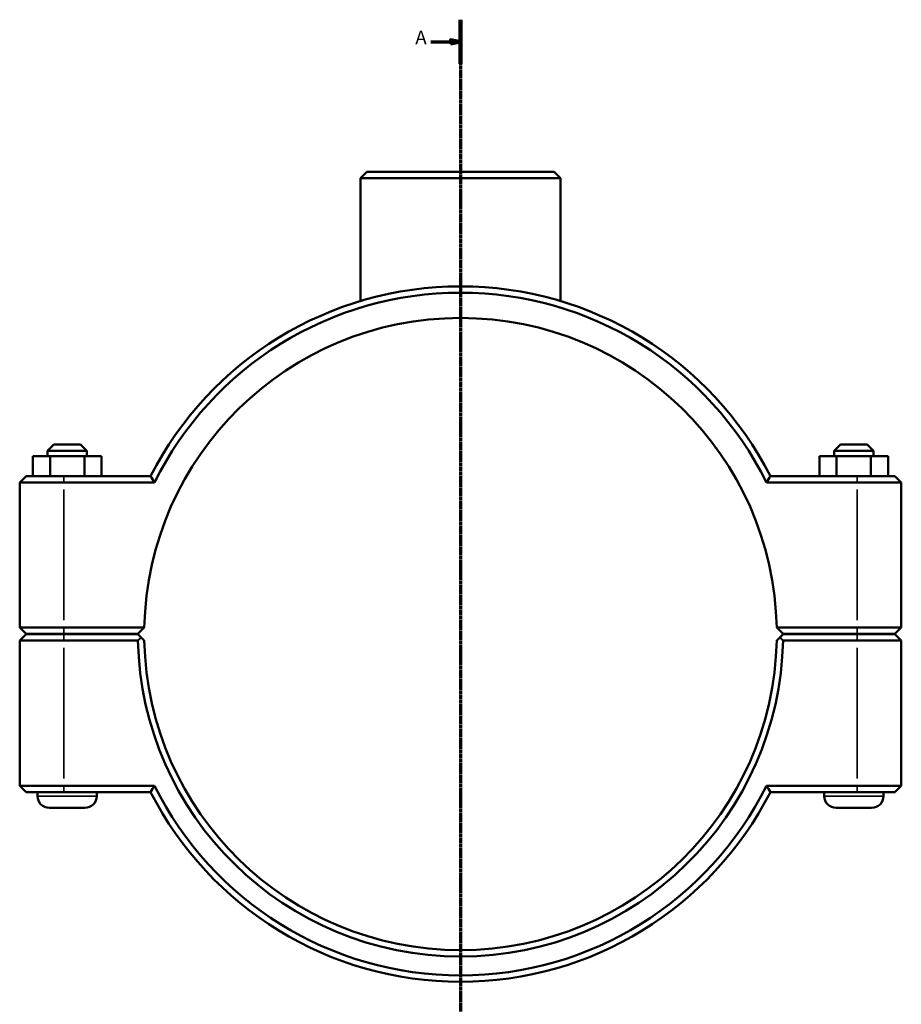
# Model space of a CAD drawing. Units: millimetres. Extents: x 0 to 1130, y -40 to 1083.
# Drawn here: x 315 to 538, y 220 to 469 of the extents above; entities that cross this region are included whole.
import ezdxf

# ---------------------------------------------------------------- set-up
doc = ezdxf.new("R2010")
doc.units = ezdxf.units.MM
doc.linetypes.add('CHAIN', pattern=[0.7087, 0.4724, -0.0591, 0.1181, -0.0591])
for name, color, linetype, lineweight in [('Section Line (ISO)', 7, 'CHAIN', 70), ('Visible (ISO)', 7, 'Continuous', 50), ('Visible Narrow (ISO)', 7, 'Continuous', 35)]:
    doc.layers.add(name, color=color, linetype=linetype, lineweight=lineweight)
doc.styles.add('Label Text (ISO)', font='tahoma.ttf')

# ---------------------------------------------------------------- blocks, each defined once
blk = doc.blocks.new('2dTransSection0')
at = {"layer": 'Section Line (ISO)', "linetype": 'CHAIN'}
blk.add_line((426.53, 468.92), (426.53, 138.61), dxfattribs=at)
at = {"layer": 'Section Line (ISO)', "linetype": 'Continuous', "lineweight": 140}
for p, q in [((426.53, 468.92), (426.53, 457.73)), ((426.53, 149.81), (426.53, 138.61))]:
    blk.add_line(p, q, dxfattribs=at)
at = {"layer": 'Section Line (ISO)', "linetype": 'Continuous'}
for p, q in [((426.53, 463.33), (424.03, 463.83)), ((424.03, 463.83), (424.03, 462.83)), ((419.03, 463.33), (424.03, 463.33)), ((424.03, 463.33), (426.53, 463.33)), ((424.03, 462.83), (426.53, 463.33)), ((426.53, 144.21), (424.03, 144.71)), ((424.03, 144.71), (424.03, 143.71)), ((419.03, 144.21), (424.03, 144.21)), ((424.03, 144.21), (426.53, 144.21)), ((424.03, 143.71), (426.53, 144.21))]:
    blk.add_line(p, q, dxfattribs=at)
at = {"layer": 'Section Line (ISO)', "linetype": 'Continuous', "flags": 128}
for points in [[(424.03, 462.83), (426.53, 463.33), (424.03, 463.83), (424.03, 462.83)], [(424.03, 143.71), (426.53, 144.21), (424.03, 144.71), (424.03, 143.71)]]:
    blk.add_lwpolyline(points, dxfattribs=at)
at = {"layer": 'Section Line (ISO)'}
for points in [[(424.03, 462.83), (426.53, 463.33), (424.03, 463.83), (424.03, 462.83)], [(424.03, 143.71), (426.53, 144.21), (424.03, 144.71), (424.03, 143.71)]]:
    blk.add_solid(points, dxfattribs=at)
at = {"layer": 'Section Line (ISO)', "char_height": 3.5, "attachment_point": 7, "style": 'Label Text (ISO)'}
for insert in [(415.08, 461.58), (415.08, 142.46)]:
    blk.add_mtext('A', dxfattribs=dict(at, insert=insert))

msp = doc.modelspace()

# ---------------------------------------------------------------- linework, layer by layer
at = {"layer": 'Visible (ISO)'}
for p, q in [((402.8124, 430.4274), (401.2124, 428.8274)), ((451.85, 428.8274), (401.2124, 428.8274)), ((401.2124, 397.7064), (401.2124, 428.8274)), ((402.8124, 430.4274), (450.25, 430.4274)), ((450.25, 430.4274), (451.85, 428.8274)), ((451.85, 397.7064), (451.85, 428.8274)), ((323.6312, 361.4274), (322.0312, 359.8274)), ((323.6312, 361.4274), (330.4312, 361.4274)), ((330.4312, 361.4274), (332.0312, 359.8274)), ((522.6312, 361.4274), (521.0312, 359.8274)), ((529.4312, 361.4274), (522.6312, 361.4274)), ((529.4312, 361.4274), (531.0312, 359.8274)), ((332.0312, 359.8274), (322.0312, 359.8274)), ((322.0312, 358.4274), (322.0312, 359.8274)), ((332.0312, 358.4274), (332.0312, 359.8274)), ((521.0312, 359.8274), (531.0312, 359.8274)), ((521.0312, 359.8274), (521.0312, 358.4274)), ((531.0312, 359.8274), (531.0312, 358.4274)), ((318.3711, 358.4274), (322.7413, 358.4274)), ((318.3711, 353.4274), (318.3711, 358.4274)), ((322.7413, 358.4274), (331.4015, 358.4274)), ((322.7413, 353.4274), (322.7413, 358.4274)), ((331.4015, 358.4274), (335.6913, 358.4274)), ((331.4015, 353.4274), (331.4015, 358.4274)), ((335.6913, 353.4274), (335.6913, 358.4274)), ((521.661, 358.4274), (517.3711, 358.4274)), ((517.3711, 353.4274), (517.3711, 358.4274)), ((521.661, 353.4274), (521.661, 358.4274)), ((530.3211, 358.4274), (521.661, 358.4274)), ((530.3211, 353.4274), (530.3211, 358.4274)), ((534.6913, 358.4274), (530.3211, 358.4274)), ((534.6913, 353.4274), (534.6913, 358.4274)), ((316.6312, 353.4274), (315.0312, 351.8274)), ((326.1812, 351.8274), (315.0312, 351.8274)), ((315.0312, 351.8274), (315.0312, 315.0774)), ((316.6312, 353.4274), (326.1812, 353.4274)), ((348.1475, 353.4274), (326.1812, 353.4274)), ((326.1812, 351.8274), (349.1335, 351.8274)), ((503.9289, 351.8274), (526.8812, 351.8274)), ((526.8812, 353.4274), (504.9149, 353.4274)), ((526.8812, 353.4274), (536.4312, 353.4274)), ((538.0312, 351.8274), (526.8812, 351.8274)), ((536.4312, 353.4274), (538.0312, 351.8274)), ((538.0312, 315.0774), (538.0312, 351.8274)), ((316.6312, 313.4774), (315.0312, 315.0774)), ((315.0312, 315.0774), (326.1812, 315.0774)), ((346.5482, 315.0774), (326.1812, 315.0774)), ((344.9312, 313.4774), (346.5482, 315.0773)), ((526.8812, 315.0774), (506.5142, 315.0774)), ((506.5142, 315.0773), (508.1312, 313.4774)), ((526.8812, 315.0774), (538.0312, 315.0774)), ((536.4312, 313.4774), (538.0312, 315.0774)), ((316.6312, 313.3774), (315.0312, 311.7774)), ((326.1812, 311.7774), (315.0312, 311.7774)), ((315.0312, 311.7774), (315.0312, 275.0274)), ((326.1812, 313.4774), (316.6312, 313.4774)), ((316.6312, 313.3774), (326.1812, 313.3774)), ((319.5312, 313.3774), (319.5312, 313.4774)), ((326.1812, 313.4774), (344.9312, 313.4774)), ((344.9312, 313.3774), (326.1812, 313.3774)), ((326.1812, 311.7774), (344.9479, 311.7774)), ((334.5312, 313.3774), (334.5312, 313.4774)), ((345.7377, 312.5794), (344.9312, 313.3774)), ((508.1312, 313.3774), (507.3247, 312.5794)), ((508.1145, 311.7774), (526.8812, 311.7774)), ((508.1312, 313.4774), (526.8812, 313.4774)), ((526.8812, 313.3774), (508.1312, 313.3774)), ((518.5312, 313.4774), (518.5312, 313.3774)), ((536.4312, 313.4774), (526.8812, 313.4774)), ((526.8812, 313.3774), (536.4312, 313.3774)), ((538.0312, 311.7774), (526.8812, 311.7774)), ((533.5312, 313.4774), (533.5312, 313.3774)), ((536.4312, 313.3774), (538.0312, 311.7774)), ((538.0312, 275.0274), (538.0312, 311.7774)), ((315.0312, 275.0274), (326.1812, 275.0274)), ((316.6312, 273.4274), (315.0312, 275.0274)), ((349.1335, 275.0274), (326.1812, 275.0274)), ((526.8812, 275.0274), (503.9289, 275.0274)), ((526.8812, 275.0274), (538.0312, 275.0274)), ((536.4312, 273.4274), (538.0312, 275.0274)), ((326.1812, 273.4274), (316.6312, 273.4274)), ((319.5312, 272.4274), (319.5312, 273.4274)), ((326.1812, 273.4274), (348.1475, 273.4274)), ((334.5312, 272.4274), (334.5312, 273.4274)), ((504.9149, 273.4274), (526.8812, 273.4274)), ((518.5312, 273.4274), (518.5312, 272.4274)), ((536.4312, 273.4274), (526.8812, 273.4274)), ((533.5312, 273.4274), (533.5312, 272.4274)), ((331.5312, 269.4274), (322.5312, 269.4274)), ((521.5312, 269.4274), (530.5312, 269.4274))]:
    msp.add_line(p, q, dxfattribs=at)
for centre, radius, start, end in [((426.5312, 313.4274), 88, 27.035692, 152.964308), ((426.5312, 313.4274), 86.4, 26.3878, 153.6122), ((426.5312, 313.4274), 80, 1.181809, 178.818191), ((426.5312, 313.4274), 80, 178.818191, 178.818255), ((426.5312, 313.4274), 80, 1.181745, 1.181809), ((426.5312, 313.4274), 81.6, 181.158633, 358.841367), ((426.5312, 313.4274), 80, 181.181745, 358.818255), ((426.5312, 313.4274), 86.4, 206.3878, 333.6122), ((322.5312, 272.4274), 3, 180, 270), ((331.5312, 272.4274), 3, 270, 0), ((426.5312, 313.4274), 88, 207.035692, 332.964308), ((521.5312, 272.4274), 3, 180, 270), ((530.5312, 272.4274), 3, 270, 0)]:
    msp.add_arc(centre, radius, start, end, dxfattribs=at)
for points, degree in [([(349.1335, 351.8274), (348.8031, 352.3601), (348.4745, 352.8935), (348.1475, 353.4274)], 3), ([(503.9289, 351.8274), (504.2593, 352.3601), (504.588, 352.8935), (504.9149, 353.4274)], 3), ([(344.9479, 311.7774), (345.3428, 312.1803), (345.7377, 312.5794)], 2), ([(507.3247, 312.5794), (507.7196, 312.1803), (508.1145, 311.7774)], 2), ([(349.1335, 275.0274), (348.8031, 274.4946), (348.4745, 273.9612), (348.1475, 273.4274)], 3), ([(503.9289, 275.0274), (504.2593, 274.4946), (504.588, 273.9612), (504.9149, 273.4274)], 3)]:
    msp.add_open_spline(points, degree=degree, dxfattribs=at)
for points, weights in [([(346.5482, 311.7775), (346.145, 312.1764), (345.7377, 312.5794)], [1.01164245187, 1.0087435677, 1.00580241463]), ([(507.3247, 312.5794), (506.9175, 312.1764), (506.5142, 311.7775)], [1.00580241463, 1.0087435677, 1.01164245187])]:
    msp.add_rational_spline(points, weights, degree=2, dxfattribs=at)
at = {"layer": 'Visible Narrow (ISO)'}
for p, q in [((326.1812, 353.3474), (326.1812, 351.9074)), ((526.8812, 353.3474), (526.8812, 351.9074)), ((326.1812, 316.9149), (326.1812, 349.9899)), ((526.8812, 349.9899), (526.8812, 316.9149)), ((326.1812, 313.5574), (326.1812, 314.9974)), ((526.8812, 313.5574), (526.8812, 314.9974)), ((326.1812, 313.2974), (326.1812, 311.8574)), ((526.8812, 313.2974), (526.8812, 311.8574)), ((326.1812, 276.8649), (326.1812, 309.9399)), ((526.8812, 309.9399), (526.8812, 276.8649)), ((326.1812, 273.5074), (326.1812, 274.9474)), ((526.8812, 273.5074), (526.8812, 274.9474)), ((319.6236, 272.4274), (334.4389, 272.4274)), ((533.4389, 272.4274), (518.6236, 272.4274))]:
    msp.add_line(p, q, dxfattribs=at)

# ---------------------------------------------------------------- block references
at = {"layer": 'Section Line (ISO)'}
msp.add_blockref('2dTransSection0', (0, 0), dxfattribs=at)

doc.saveas('drawing.dxf')
